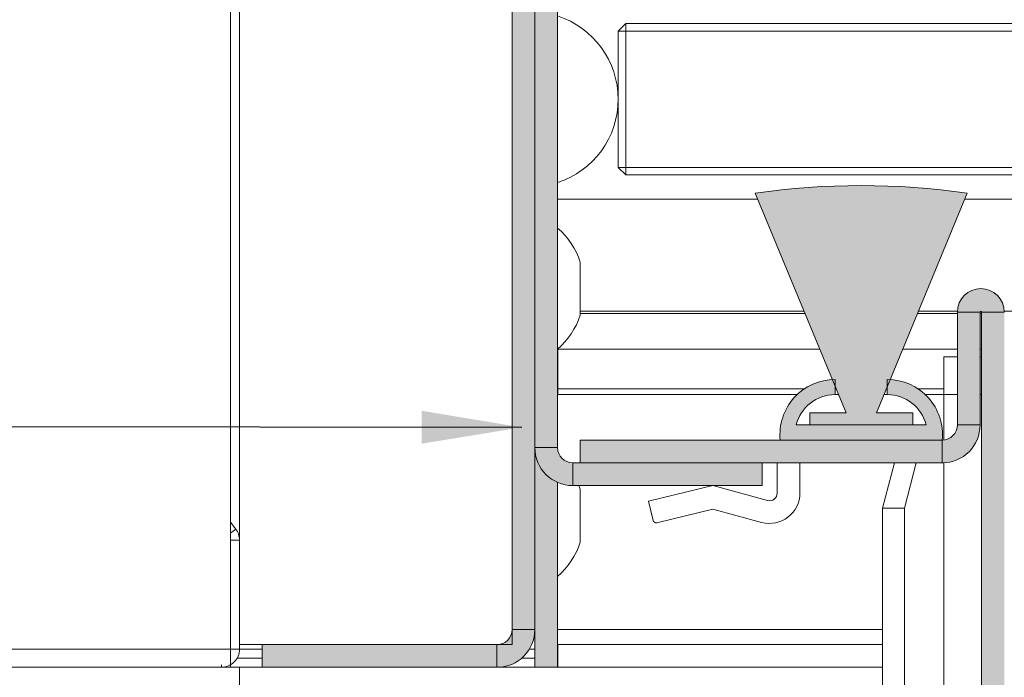
# Paper-space layout 'Sheet2' of a CAD drawing. Units: millimetres. Extents: x -18 to 420, y 0 to 297.
# Drawn here: x 231 to 264, y 193 to 214 of the extents above; entities that cross this region are included whole.
import ezdxf

# ---------------------------------------------------------------- set-up
doc = ezdxf.new("R2010")
doc.units = ezdxf.units.MM
doc.linetypes.add('SLD-Solid', pattern=[0])
doc.dimstyles.new('SLDDIMSTYLE5', dxfattribs={"dimtxt": 0.18, "dimasz": 3.302, "dimexe": 0, "dimexo": 0.0625, "dimgap": 0, "dimtad": 0, "dimtih": 1, "dimtoh": 1, "dimdec": 0, "dimrnd": 1e-09, "dimzin": 0, "dimdsep": 46, "dimtxsty": 'Standard', "dimsah": 1, "dimcen": 0.09, "dimadec": 0, "dimazin": 0, "dimtfac": 3.302, "dimtdec": 0, "dimtofl": 0, "dimtmove": 0, "dimatfit": 3, "dimfxl": 1, "dimfrac": 2, "dimtolj": 1, "dimtzin": 0, "dimarcsym": 0})

psp = doc.layouts.new('Sheet2')

# ---------------------------------------------------------------- hatches: boundary and pattern name
at = {"linetype": 'Continuous'}
for points in [[(247.252, 194.195), (248.002, 194.195), (248.002, 229.195), (247.252, 229.195)], [(248.752, 223.195), (248.002, 223.195), (248.002, 200.195), (248.752, 200.195)], [(255.712, 208.654), (255.277, 208.595), (258.277, 201.345), (257.077, 201.345), (257.077, 200.945), (260.477, 200.945), (260.477, 201.345), (259.277, 201.345), (262.277, 208.595), (261.841, 208.654), (261.405, 208.704), (260.969, 208.747), (260.531, 208.782), (260.093, 208.81), (259.654, 208.829), (259.216, 208.841), (258.777, 208.845), (258.338, 208.841), (257.899, 208.829), (257.46, 208.81), (257.022, 208.782), (256.585, 208.747), (256.148, 208.704)], [(261.952, 204.707), (261.952, 204.67), (262.702, 204.67), (262.702, 204.671), (262.702, 204.672), (262.702, 204.674), (262.702, 204.675), (262.702, 204.676), (262.703, 204.677), (262.703, 204.678), (262.703, 204.679), (262.704, 204.68), (262.704, 204.682), (262.705, 204.683), (262.706, 204.684), (262.706, 204.685), (262.707, 204.686), (262.708, 204.686), (262.708, 204.687), (262.709, 204.688), (262.71, 204.689), (262.711, 204.69), (262.712, 204.69), (262.713, 204.691), (262.714, 204.692), (262.715, 204.692), (262.716, 204.693), (262.717, 204.693), (262.718, 204.694), (262.72, 204.694), (262.721, 204.694), (262.722, 204.695), (262.723, 204.695), (262.724, 204.695), (262.725, 204.695), (262.727, 204.695), (262.728, 204.695), (262.729, 204.695), (262.73, 204.695), (262.731, 204.695), (262.732, 204.694), (262.734, 204.694), (262.735, 204.694), (262.736, 204.693), (262.737, 204.693), (262.738, 204.692), (262.739, 204.692), (262.74, 204.691), (262.741, 204.69), (262.742, 204.69), (262.743, 204.689), (262.744, 204.688), (262.745, 204.687), (262.745, 204.686), (262.746, 204.686), (262.747, 204.685), (262.748, 204.684), (262.748, 204.683), (262.749, 204.682), (262.749, 204.68), (262.75, 204.679), (262.75, 204.678), (262.751, 204.677), (262.751, 204.676), (262.751, 204.675), (262.751, 204.674), (262.751, 204.672), (262.752, 204.671), (262.752, 204.67), (263.502, 204.67), (263.501, 204.707), (263.498, 204.744), (263.494, 204.78), (263.488, 204.817), (263.48, 204.853), (263.47, 204.888), (263.459, 204.924), (263.446, 204.958), (263.432, 204.992), (263.415, 205.025), (263.398, 205.058), (263.379, 205.089), (263.358, 205.12), (263.336, 205.149), (263.312, 205.178), (263.287, 205.205), (263.261, 205.231), (263.234, 205.256), (263.206, 205.279), (263.176, 205.301), (263.146, 205.322), (263.114, 205.341), (263.082, 205.359), (263.049, 205.375), (263.015, 205.39), (262.98, 205.402), (262.945, 205.414), (262.909, 205.423), (262.873, 205.431), (262.837, 205.437), (262.8, 205.442), (262.763, 205.444), (262.727, 205.445), (262.69, 205.444), (262.653, 205.442), (262.616, 205.437), (262.58, 205.431), (262.544, 205.423), (262.508, 205.414), (262.473, 205.402), (262.439, 205.39), (262.405, 205.375), (262.371, 205.359), (262.339, 205.341), (262.308, 205.322), (262.277, 205.301), (262.247, 205.279), (262.219, 205.256), (262.192, 205.231), (262.166, 205.205), (262.141, 205.178), (262.117, 205.149), (262.095, 205.12), (262.075, 205.089), (262.055, 205.058), (262.038, 205.025), (262.022, 204.992), (262.007, 204.958), (261.994, 204.924), (261.983, 204.888), (261.973, 204.853), (261.966, 204.817), (261.959, 204.78), (261.955, 204.744)], [(261.952, 204.707), (261.952, 204.67), (262.702, 204.67), (262.702, 204.671), (262.702, 204.672), (262.702, 204.674), (262.702, 204.675), (262.702, 204.676), (262.703, 204.677), (262.703, 204.678), (262.703, 204.679), (262.704, 204.68), (262.704, 204.682), (262.705, 204.683), (262.706, 204.684), (262.706, 204.685), (262.707, 204.686), (262.708, 204.686), (262.708, 204.687), (262.709, 204.688), (262.71, 204.689), (262.711, 204.69), (262.712, 204.69), (262.713, 204.691), (262.714, 204.692), (262.715, 204.692), (262.716, 204.693), (262.717, 204.693), (262.718, 204.694), (262.72, 204.694), (262.721, 204.694), (262.722, 204.695), (262.723, 204.695), (262.724, 204.695), (262.725, 204.695), (262.727, 204.695), (262.728, 204.695), (262.729, 204.695), (262.73, 204.695), (262.731, 204.695), (262.732, 204.694), (262.734, 204.694), (262.735, 204.694), (262.736, 204.693), (262.737, 204.693), (262.738, 204.692), (262.739, 204.692), (262.74, 204.691), (262.741, 204.69), (262.742, 204.69), (262.743, 204.689), (262.744, 204.688), (262.745, 204.687), (262.745, 204.686), (262.746, 204.686), (262.747, 204.685), (262.748, 204.684), (262.748, 204.683), (262.749, 204.682), (262.749, 204.68), (262.75, 204.679), (262.75, 204.678), (262.751, 204.677), (262.751, 204.676), (262.751, 204.675), (262.751, 204.674), (262.751, 204.672), (262.752, 204.671), (262.752, 204.67), (263.502, 204.67), (263.501, 204.707), (263.498, 204.744), (263.494, 204.78), (263.488, 204.817), (263.48, 204.853), (263.47, 204.888), (263.459, 204.924), (263.446, 204.958), (263.432, 204.992), (263.415, 205.025), (263.398, 205.058), (263.379, 205.089), (263.358, 205.12), (263.336, 205.149), (263.312, 205.178), (263.287, 205.205), (263.261, 205.231), (263.234, 205.256), (263.206, 205.279), (263.176, 205.301), (263.146, 205.322), (263.114, 205.341), (263.082, 205.359), (263.049, 205.375), (263.015, 205.39), (262.98, 205.402), (262.945, 205.414), (262.909, 205.423), (262.873, 205.431), (262.837, 205.437), (262.8, 205.442), (262.763, 205.444), (262.727, 205.445), (262.69, 205.444), (262.653, 205.442), (262.616, 205.437), (262.58, 205.431), (262.544, 205.423), (262.508, 205.414), (262.473, 205.402), (262.439, 205.39), (262.405, 205.375), (262.371, 205.359), (262.339, 205.341), (262.308, 205.322), (262.277, 205.301), (262.247, 205.279), (262.219, 205.256), (262.192, 205.231), (262.166, 205.205), (262.141, 205.178), (262.117, 205.149), (262.095, 205.12), (262.075, 205.089), (262.055, 205.058), (262.038, 205.025), (262.022, 204.992), (262.007, 204.958), (261.994, 204.924), (261.983, 204.888), (261.973, 204.853), (261.966, 204.817), (261.959, 204.78), (261.955, 204.744)], [(261.952, 204.707), (261.952, 204.67), (262.702, 204.67), (262.702, 204.671), (262.702, 204.672), (262.702, 204.674), (262.702, 204.675), (262.702, 204.676), (262.703, 204.677), (262.703, 204.678), (262.703, 204.679), (262.704, 204.68), (262.704, 204.682), (262.705, 204.683), (262.706, 204.684), (262.706, 204.685), (262.707, 204.686), (262.708, 204.686), (262.708, 204.687), (262.709, 204.688), (262.71, 204.689), (262.711, 204.69), (262.712, 204.69), (262.713, 204.691), (262.714, 204.692), (262.715, 204.692), (262.716, 204.693), (262.717, 204.693), (262.718, 204.694), (262.72, 204.694), (262.721, 204.694), (262.722, 204.695), (262.723, 204.695), (262.724, 204.695), (262.725, 204.695), (262.727, 204.695), (262.728, 204.695), (262.729, 204.695), (262.73, 204.695), (262.731, 204.695), (262.732, 204.694), (262.734, 204.694), (262.735, 204.694), (262.736, 204.693), (262.737, 204.693), (262.738, 204.692), (262.739, 204.692), (262.74, 204.691), (262.741, 204.69), (262.742, 204.69), (262.743, 204.689), (262.744, 204.688), (262.745, 204.687), (262.745, 204.686), (262.746, 204.686), (262.747, 204.685), (262.748, 204.684), (262.748, 204.683), (262.749, 204.682), (262.749, 204.68), (262.75, 204.679), (262.75, 204.678), (262.751, 204.677), (262.751, 204.676), (262.751, 204.675), (262.751, 204.674), (262.751, 204.672), (262.752, 204.671), (262.752, 204.67), (263.502, 204.67), (263.501, 204.707), (263.498, 204.744), (263.494, 204.78), (263.488, 204.817), (263.48, 204.853), (263.47, 204.888), (263.459, 204.924), (263.446, 204.958), (263.432, 204.992), (263.415, 205.025), (263.398, 205.058), (263.379, 205.089), (263.358, 205.12), (263.336, 205.149), (263.312, 205.178), (263.287, 205.205), (263.261, 205.231), (263.234, 205.256), (263.206, 205.279), (263.176, 205.301), (263.146, 205.322), (263.114, 205.341), (263.082, 205.359), (263.049, 205.375), (263.015, 205.39), (262.98, 205.402), (262.945, 205.414), (262.909, 205.423), (262.873, 205.431), (262.837, 205.437), (262.8, 205.442), (262.763, 205.444), (262.727, 205.445), (262.69, 205.444), (262.653, 205.442), (262.616, 205.437), (262.58, 205.431), (262.544, 205.423), (262.508, 205.414), (262.473, 205.402), (262.439, 205.39), (262.405, 205.375), (262.371, 205.359), (262.339, 205.341), (262.308, 205.322), (262.277, 205.301), (262.247, 205.279), (262.219, 205.256), (262.192, 205.231), (262.166, 205.205), (262.141, 205.178), (262.117, 205.149), (262.095, 205.12), (262.075, 205.089), (262.055, 205.058), (262.038, 205.025), (262.022, 204.992), (262.007, 204.958), (261.994, 204.924), (261.983, 204.888), (261.973, 204.853), (261.966, 204.817), (261.959, 204.78), (261.955, 204.744)], [(262.702, 200.945), (262.702, 204.67), (261.952, 204.67), (261.952, 200.945)], [(261.952, 204.67), (261.952, 200.945), (262.702, 200.945), (262.702, 204.67)], [(262.702, 200.945), (262.702, 204.67), (261.952, 204.67), (261.952, 200.945)], [(263.502, 174.195), (263.502, 204.67), (262.752, 204.67), (262.752, 174.195)], [(257.867, 201.944), (257.914, 201.945), (257.914, 202.445), (257.843, 202.444), (257.773, 202.44), (257.702, 202.433), (257.632, 202.423), (257.563, 202.411), (257.494, 202.396), (257.425, 202.378), (257.358, 202.358), (257.291, 202.335), (257.225, 202.31), (257.16, 202.282), (257.096, 202.251), (257.034, 202.218), (256.972, 202.183), (256.913, 202.145), (256.854, 202.105), (256.798, 202.063), (256.743, 202.018), (256.689, 201.972), (256.638, 201.923), (256.588, 201.873), (256.541, 201.82), (256.496, 201.766), (256.452, 201.71), (256.411, 201.653), (256.373, 201.594), (256.336, 201.533), (256.302, 201.471), (256.27, 201.408), (256.241, 201.344), (256.214, 201.278), (256.19, 201.212), (256.169, 201.144), (256.15, 201.076), (256.134, 201.007), (256.12, 200.938), (256.109, 200.868), (256.101, 200.798), (256.096, 200.727), (256.093, 200.657), (256.093, 200.586), (256.096, 200.516), (256.102, 200.445), (261.452, 200.445), (261.457, 200.516), (261.46, 200.586), (261.46, 200.657), (261.457, 200.727), (261.452, 200.798), (261.444, 200.868), (261.433, 200.938), (261.419, 201.007), (261.403, 201.076), (261.384, 201.144), (261.363, 201.212), (261.339, 201.278), (261.312, 201.344), (261.283, 201.408), (261.251, 201.471), (261.217, 201.533), (261.181, 201.594), (261.142, 201.653), (261.101, 201.71), (261.057, 201.766), (261.012, 201.82), (260.965, 201.873), (260.915, 201.923), (260.864, 201.972), (260.811, 202.018), (260.756, 202.063), (260.699, 202.105), (260.641, 202.145), (260.581, 202.183), (260.52, 202.218), (260.457, 202.251), (260.393, 202.282), (260.328, 202.31), (260.262, 202.335), (260.196, 202.358), (260.128, 202.378), (260.059, 202.396), (259.99, 202.411), (259.921, 202.423), (259.851, 202.433), (259.78, 202.44), (259.71, 202.444), (259.639, 202.445), (259.639, 201.945), (259.686, 201.944), (259.734, 201.942), (259.781, 201.937), (259.828, 201.932), (259.874, 201.924), (259.921, 201.915), (259.967, 201.904), (260.012, 201.891), (260.058, 201.877), (260.102, 201.861), (260.146, 201.844), (260.19, 201.825), (260.232, 201.804), (260.274, 201.782), (260.315, 201.759), (260.355, 201.734), (260.395, 201.708), (260.433, 201.68), (260.47, 201.651), (260.507, 201.62), (260.542, 201.589), (260.576, 201.556), (260.608, 201.522), (260.64, 201.486), (260.67, 201.45), (260.699, 201.412), (260.727, 201.374), (260.753, 201.335), (260.778, 201.294), (260.801, 201.253), (260.823, 201.211), (260.843, 201.168), (260.862, 201.125), (260.879, 201.081), (260.894, 201.036), (260.908, 200.991), (260.921, 200.945), (256.632, 200.945), (256.645, 200.991), (256.659, 201.036), (256.674, 201.081), (256.691, 201.125), (256.71, 201.168), (256.73, 201.211), (256.752, 201.253), (256.775, 201.294), (256.8, 201.335), (256.826, 201.374), (256.854, 201.412), (256.883, 201.45), (256.913, 201.486), (256.945, 201.522), (256.977, 201.556), (257.011, 201.589), (257.046, 201.62), (257.083, 201.651), (257.12, 201.68), (257.158, 201.708), (257.198, 201.734), (257.238, 201.759), (257.279, 201.782), (257.321, 201.804), (257.364, 201.825), (257.407, 201.844), (257.451, 201.861), (257.495, 201.877), (257.541, 201.891), (257.586, 201.904), (257.632, 201.915), (257.679, 201.924), (257.725, 201.932), (257.772, 201.937), (257.819, 201.942)], [(262.698, 200.849), (262.701, 200.897), (262.702, 200.945), (261.952, 200.945), (261.951, 200.926), (261.95, 200.907), (261.948, 200.888), (261.946, 200.869), (261.942, 200.85), (261.938, 200.831), (261.934, 200.813), (261.928, 200.794), (261.922, 200.776), (261.915, 200.758), (261.908, 200.741), (261.9, 200.723), (261.891, 200.706), (261.881, 200.69), (261.871, 200.673), (261.861, 200.657), (261.849, 200.642), (261.837, 200.627), (261.825, 200.612), (261.812, 200.598), (261.798, 200.585), (261.784, 200.572), (261.77, 200.559), (261.755, 200.547), (261.739, 200.536), (261.723, 200.525), (261.707, 200.515), (261.69, 200.506), (261.673, 200.497), (261.656, 200.489), (261.638, 200.481), (261.621, 200.474), (261.602, 200.468), (261.584, 200.463), (261.565, 200.458), (261.547, 200.454), (261.528, 200.451), (261.509, 200.448), (261.49, 200.447), (261.471, 200.445), (261.452, 200.445), (261.452, 199.695), (261.499, 199.696), (261.547, 199.699), (261.595, 199.703), (261.642, 199.71), (261.69, 199.718), (261.736, 199.728), (261.783, 199.74), (261.829, 199.753), (261.874, 199.769), (261.919, 199.786), (261.963, 199.804), (262.006, 199.825), (262.049, 199.847), (262.09, 199.871), (262.131, 199.896), (262.171, 199.923), (262.209, 199.951), (262.247, 199.981), (262.283, 200.012), (262.318, 200.044), (262.352, 200.078), (262.385, 200.113), (262.416, 200.15), (262.446, 200.187), (262.474, 200.226), (262.501, 200.266), (262.526, 200.306), (262.55, 200.348), (262.572, 200.39), (262.592, 200.434), (262.611, 200.478), (262.628, 200.523), (262.643, 200.568), (262.657, 200.614), (262.669, 200.66), (262.679, 200.707), (262.687, 200.754), (262.693, 200.802)], [(261.49, 200.447), (261.471, 200.445), (261.452, 200.445), (261.452, 199.695), (261.499, 199.696), (261.547, 199.699), (261.595, 199.703), (261.642, 199.71), (261.69, 199.718), (261.736, 199.728), (261.783, 199.74), (261.829, 199.753), (261.874, 199.769), (261.919, 199.786), (261.963, 199.804), (262.006, 199.825), (262.049, 199.847), (262.09, 199.871), (262.131, 199.896), (262.171, 199.923), (262.209, 199.951), (262.247, 199.981), (262.283, 200.012), (262.318, 200.044), (262.352, 200.078), (262.385, 200.113), (262.416, 200.15), (262.446, 200.187), (262.474, 200.226), (262.501, 200.266), (262.526, 200.306), (262.55, 200.348), (262.572, 200.39), (262.592, 200.434), (262.611, 200.478), (262.628, 200.523), (262.643, 200.568), (262.657, 200.614), (262.669, 200.66), (262.679, 200.707), (262.687, 200.754), (262.693, 200.802), (262.698, 200.849), (262.701, 200.897), (262.702, 200.945), (261.952, 200.945), (261.951, 200.926), (261.95, 200.907), (261.948, 200.888), (261.946, 200.869), (261.942, 200.85), (261.938, 200.831), (261.934, 200.813), (261.928, 200.794), (261.922, 200.776), (261.915, 200.758), (261.908, 200.741), (261.9, 200.723), (261.891, 200.706), (261.881, 200.69), (261.871, 200.673), (261.861, 200.657), (261.849, 200.642), (261.837, 200.627), (261.825, 200.612), (261.812, 200.598), (261.798, 200.585), (261.784, 200.572), (261.77, 200.559), (261.755, 200.547), (261.739, 200.536), (261.723, 200.525), (261.707, 200.515), (261.69, 200.506), (261.673, 200.497), (261.656, 200.489), (261.638, 200.481), (261.621, 200.474), (261.602, 200.468), (261.584, 200.463), (261.565, 200.458), (261.547, 200.454), (261.528, 200.451), (261.509, 200.448)], [(262.698, 200.849), (262.701, 200.897), (262.702, 200.945), (261.952, 200.945), (261.951, 200.926), (261.95, 200.907), (261.948, 200.888), (261.946, 200.869), (261.942, 200.85), (261.938, 200.831), (261.934, 200.813), (261.928, 200.794), (261.922, 200.776), (261.915, 200.758), (261.908, 200.741), (261.9, 200.723), (261.891, 200.706), (261.881, 200.69), (261.871, 200.673), (261.861, 200.657), (261.849, 200.642), (261.837, 200.627), (261.825, 200.612), (261.812, 200.598), (261.798, 200.585), (261.784, 200.572), (261.77, 200.559), (261.755, 200.547), (261.739, 200.536), (261.723, 200.525), (261.707, 200.515), (261.69, 200.506), (261.673, 200.497), (261.656, 200.489), (261.638, 200.481), (261.621, 200.474), (261.602, 200.468), (261.584, 200.463), (261.565, 200.458), (261.547, 200.454), (261.528, 200.451), (261.509, 200.448), (261.49, 200.447), (261.471, 200.445), (261.452, 200.445), (261.452, 199.695), (261.499, 199.696), (261.547, 199.699), (261.595, 199.703), (261.642, 199.71), (261.69, 199.718), (261.736, 199.728), (261.783, 199.74), (261.829, 199.753), (261.874, 199.769), (261.919, 199.786), (261.963, 199.804), (262.006, 199.825), (262.049, 199.847), (262.09, 199.871), (262.131, 199.896), (262.171, 199.923), (262.209, 199.951), (262.247, 199.981), (262.283, 200.012), (262.318, 200.044), (262.352, 200.078), (262.385, 200.113), (262.416, 200.15), (262.446, 200.187), (262.474, 200.226), (262.501, 200.266), (262.526, 200.306), (262.55, 200.348), (262.572, 200.39), (262.592, 200.434), (262.611, 200.478), (262.628, 200.523), (262.643, 200.568), (262.657, 200.614), (262.669, 200.66), (262.679, 200.707), (262.687, 200.754), (262.693, 200.802)], [(248.752, 192.945), (248.752, 200.57), (248.002, 200.57), (248.002, 192.945)], [(249.502, 200.445), (249.502, 199.695), (261.452, 199.695), (261.452, 200.445)], [(261.452, 199.695), (261.452, 200.445), (249.502, 200.445), (249.502, 199.695)], [(249.502, 200.445), (249.502, 199.695), (261.452, 199.695), (261.452, 200.445)], [(249.156, 198.949), (249.204, 198.946), (249.252, 198.945), (249.252, 199.695), (249.232, 199.695), (249.213, 199.697), (249.194, 199.698), (249.175, 199.701), (249.156, 199.704), (249.138, 199.708), (249.119, 199.713), (249.101, 199.718), (249.083, 199.724), (249.065, 199.731), (249.047, 199.739), (249.03, 199.747), (249.013, 199.756), (248.996, 199.765), (248.98, 199.775), (248.964, 199.786), (248.948, 199.797), (248.933, 199.809), (248.919, 199.822), (248.905, 199.835), (248.891, 199.848), (248.878, 199.862), (248.866, 199.877), (248.854, 199.892), (248.843, 199.907), (248.832, 199.923), (248.822, 199.94), (248.812, 199.956), (248.803, 199.973), (248.795, 199.991), (248.788, 200.008), (248.781, 200.026), (248.775, 200.044), (248.769, 200.063), (248.765, 200.081), (248.761, 200.1), (248.757, 200.119), (248.755, 200.138), (248.753, 200.157), (248.752, 200.176), (248.752, 200.195), (248.002, 200.195), (248.002, 200.147), (248.005, 200.099), (248.01, 200.052), (248.016, 200.004), (248.024, 199.957), (248.034, 199.91), (248.046, 199.864), (248.06, 199.818), (248.075, 199.773), (248.092, 199.728), (248.111, 199.684), (248.131, 199.64), (248.153, 199.598), (248.177, 199.556), (248.202, 199.516), (248.229, 199.476), (248.257, 199.437), (248.287, 199.4), (248.318, 199.363), (248.351, 199.328), (248.385, 199.294), (248.42, 199.262), (248.456, 199.231), (248.494, 199.201), (248.532, 199.173), (248.572, 199.146), (248.613, 199.121), (248.654, 199.097), (248.697, 199.075), (248.74, 199.054), (248.784, 199.036), (248.829, 199.019), (248.874, 199.003), (248.92, 198.99), (248.967, 198.978), (249.014, 198.968), (249.061, 198.96), (249.108, 198.953)], [(249.252, 198.945), (255.502, 198.945), (255.502, 199.695), (249.252, 199.695)], [(248.001, 194.147), (248.002, 194.195), (247.252, 194.195), (247.251, 194.176), (247.25, 194.157), (247.248, 194.138), (247.246, 194.119), (247.242, 194.1), (247.238, 194.081), (247.234, 194.063), (247.228, 194.044), (247.222, 194.026), (247.215, 194.008), (247.208, 193.991), (247.2, 193.973), (247.191, 193.956), (247.181, 193.94), (247.171, 193.923), (247.161, 193.907), (247.149, 193.892), (247.137, 193.877), (247.125, 193.862), (247.112, 193.848), (247.098, 193.835), (247.084, 193.822), (247.07, 193.809), (247.055, 193.797), (247.039, 193.786), (247.023, 193.775), (247.007, 193.765), (246.99, 193.756), (246.973, 193.747), (246.956, 193.739), (246.938, 193.731), (246.921, 193.724), (246.902, 193.718), (246.884, 193.713), (246.865, 193.708), (246.847, 193.704), (246.828, 193.701), (246.809, 193.698), (246.79, 193.697), (246.771, 193.695), (246.752, 193.695), (246.752, 192.945), (246.799, 192.946), (246.847, 192.949), (246.895, 192.953), (246.942, 192.96), (246.99, 192.968), (247.036, 192.978), (247.083, 192.99), (247.129, 193.003), (247.174, 193.019), (247.219, 193.036), (247.263, 193.054), (247.306, 193.075), (247.349, 193.097), (247.39, 193.121), (247.431, 193.146), (247.471, 193.173), (247.509, 193.201), (247.547, 193.231), (247.583, 193.262), (247.618, 193.294), (247.652, 193.328), (247.685, 193.363), (247.716, 193.4), (247.746, 193.437), (247.774, 193.476), (247.801, 193.516), (247.826, 193.556), (247.85, 193.598), (247.872, 193.64), (247.892, 193.684), (247.911, 193.728), (247.928, 193.773), (247.943, 193.818), (247.957, 193.864), (247.969, 193.91), (247.979, 193.957), (247.987, 194.004), (247.993, 194.052), (247.998, 194.099)], [(239.002, 193.695), (239.002, 192.945), (246.752, 192.945), (246.752, 193.695)]]:
    psp.add_hatch(color=7, dxfattribs=at).paths.add_polyline_path(points, flags=0)

# ---------------------------------------------------------------- linework, layer by layer
at = {"color": 7, "linetype": 'SLD-Solid', "lineweight": 18}
for p, q in [((237.952, 193.545), (237.952, 229.845)), ((238.252, 229.695), (238.252, 193.695)), ((247.252, 229.695), (247.252, 193.695)), ((247.252, 194.195), (247.252, 229.195)), ((248.002, 194.195), (248.002, 229.195)), ((248.002, 223.195), (248.002, 200.195)), ((248.752, 223.195), (248.752, 200.195)), ((251.002, 214.195), (250.752, 213.945)), ((250.752, 209.445), (250.752, 213.945)), ((250.752, 213.945), (251.002, 213.945)), ((251.002, 214.195), (274.54, 214.195)), ((251.002, 214.195), (251.002, 213.945)), ((251.002, 213.945), (251.002, 209.445)), ((274.54, 213.945), (251.002, 213.945)), ((250.752, 211.795), (250.75, 211.795)), ((250.752, 211.595), (250.75, 211.595)), ((250.752, 209.445), (251.002, 209.195)), ((250.752, 209.445), (251.002, 209.445)), ((251.002, 209.445), (274.54, 209.445)), ((251.002, 209.445), (251.002, 209.195)), ((274.54, 209.195), (251.002, 209.195)), ((248.752, 208.945), (248.752, 208.395)), ((248.752, 207.945), (248.752, 208.945)), ((248.752, 208.395), (248.753, 208.395)), ((248.753, 208.395), (248.753, 207.444)), ((255.359, 208.395), (248.753, 208.395)), ((258.277, 201.345), (255.277, 208.595)), ((262.277, 208.595), (259.277, 201.345)), ((274.54, 208.395), (262.194, 208.395)), ((248.752, 207.445), (248.752, 207.945)), ((249.502, 204.57), (249.502, 206.32)), ((256.89, 204.695), (249.502, 204.695)), ((256.921, 204.62), (249.502, 204.62)), ((261.952, 204.62), (260.632, 204.62)), ((261.952, 204.695), (260.663, 204.695)), ((262.702, 204.67), (261.952, 204.67)), ((261.952, 200.945), (261.952, 204.67)), ((262.702, 200.945), (262.702, 204.67)), ((262.752, 204.62), (262.702, 204.62)), ((262.752, 204.67), (262.752, 174.195)), ((262.752, 204.67), (263.502, 204.67)), ((274.54, 204.695), (263.501, 204.695)), ((248.752, 202.445), (248.752, 203.445)), ((248.752, 203.445), (248.752, 203.445)), ((248.753, 203.445), (248.753, 203.447)), ((248.753, 203.445), (248.755, 203.445)), ((248.755, 203.448), (248.755, 203.445)), ((257.406, 203.448), (248.757, 203.448)), ((248.757, 203.448), (248.757, 202.132)), ((261.952, 203.448), (260.147, 203.448)), ((261.952, 203.195), (261.502, 203.195)), ((261.502, 203.195), (261.502, 201.945)), ((262.752, 203.448), (262.702, 203.448)), ((262.752, 203.195), (262.702, 203.195)), ((257.914, 202.445), (257.914, 201.945)), ((259.639, 201.945), (259.639, 202.445)), ((248.757, 201.945), (248.752, 201.945)), ((256.661, 201.945), (248.757, 201.945)), ((258.028, 201.945), (257.914, 201.945)), ((259.639, 201.945), (259.525, 201.945)), ((261.502, 201.945), (260.893, 201.945)), ((261.502, 201.945), (261.502, 200.448)), ((257.077, 200.945), (257.077, 201.345)), ((257.077, 201.345), (258.277, 201.345)), ((259.277, 201.345), (260.477, 201.345)), ((260.477, 201.345), (260.477, 200.945)), ((256.632, 200.945), (260.921, 200.945)), ((260.477, 200.945), (257.077, 200.945)), ((261.952, 200.945), (262.702, 200.945)), ((249.502, 200.445), (249.502, 199.695)), ((261.452, 200.445), (249.502, 200.445)), ((261.452, 200.445), (256.102, 200.445)), ((261.452, 200.445), (261.452, 199.695)), ((248.752, 200.195), (248.002, 200.195)), ((249.252, 199.695), (249.252, 198.945)), ((255.502, 199.695), (249.252, 199.695)), ((261.452, 199.695), (249.502, 199.695)), ((255.502, 198.945), (255.502, 199.695)), ((256.002, 198.695), (256.002, 199.695)), ((256.752, 199.695), (256.752, 198.695)), ((259.871, 199.695), (259.483, 198.195)), ((260.596, 199.695), (260.207, 198.195)), ((261.502, 199.695), (261.452, 199.695)), ((261.502, 199.696), (261.502, 199.695)), ((261.502, 180.445), (261.502, 199.695)), ((248.752, 192.945), (248.752, 199.049)), ((255.502, 198.945), (249.252, 198.945)), ((249.502, 198.82), (249.457, 198.945)), ((249.502, 197.07), (249.502, 198.82)), ((251.752, 198.429), (253.877, 198.945)), ((253.877, 198.945), (255.686, 198.454)), ((251.906, 197.792), (251.752, 198.429)), ((253.877, 198.168), (252.027, 197.719)), ((255.49, 197.73), (253.877, 198.168)), ((259.483, 198.195), (259.483, 180.445)), ((259.483, 198.195), (260.207, 198.195)), ((260.207, 198.195), (260.207, 180.445)), ((237.952, 197.737), (238.127, 197.509)), ((238.252, 197.143), (237.952, 197.143)), ((247.252, 194.195), (248.002, 194.195)), ((248.002, 192.945), (248.002, 194.195)), ((237.952, 193.545), (218.26, 193.545)), ((237.952, 193.545), (237.952, 192.945)), ((237.952, 193.545), (238.252, 193.545)), ((238.252, 193.695), (238.252, 193.545)), ((247.252, 193.695), (238.252, 193.695)), ((239.002, 192.945), (239.002, 193.695)), ((246.752, 193.695), (239.002, 193.695)), ((246.752, 193.695), (246.752, 192.945)), ((248.752, 193.695), (248.752, 192.945)), ((248.756, 193.695), (248.752, 193.695)), ((248.756, 192.945), (248.756, 193.695)), ((259.483, 193.695), (248.756, 193.695)), ((238.171, 193.245), (239.002, 193.245)), ((247.564, 193.245), (248.002, 193.245)), ((238.252, 192.945), (218.26, 192.945)), ((238.252, 192.945), (238.252, 186.695)), ((238.252, 192.945), (239.002, 192.945)), ((246.752, 192.945), (239.002, 192.945)), ((246.752, 192.945), (259.483, 192.945))]:
    psp.add_line(p, q, dxfattribs=at)
at = {"color": 174, "linetype": 'SLD-Solid', "lineweight": 18}
for p, q in [((248.757, 202.132), (256.893, 202.132)), ((257.914, 202.132), (257.951, 202.132)), ((259.602, 202.132), (259.639, 202.132)), ((260.661, 202.132), (261.502, 202.132)), ((261.952, 201.945), (261.502, 201.945)), ((262.752, 201.945), (262.702, 201.945)), ((237.952, 197.374), (238.127, 197.509)), ((259.483, 194.195), (248.752, 194.195)), ((238.252, 193.545), (239.002, 193.545)), ((247.819, 193.545), (248.002, 193.545)), ((237.652, 192.945), (237.652, 193.025))]:
    psp.add_line(p, q, dxfattribs=at)
at = {"color": 7, "linetype": 'SLD-Solid', "lineweight": 18, "flags": 128}
for points in [[(248.752, 202.445), (248.752, 202.348), (248.752, 202.254), (248.752, 202.167), (248.752, 202.091), (248.752, 202.029), (248.752, 201.983), (248.752, 201.955), (248.752, 201.945)], [(248.752, 194.195), (248.752, 194.098), (248.752, 194.004), (248.752, 193.917), (248.752, 193.842), (248.752, 193.779), (248.752, 193.733), (248.752, 193.705), (248.752, 193.695)]]:
    psp.add_lwpolyline(points, dxfattribs=at)
at = {"color": 7, "linetype": 'SLD-Solid', "lineweight": 18}
for centre, radius, start, end in [((247.861, 211.695), 2.891, 287.9452, 72.0548), ((258.777, 184.22), 24.625, 81.8289, 98.1711), ((247.124, 205.547), 2.5, 18.0029, 49.3776), ((262.727, 204.67), 0.775, 360, 180), ((247.124, 205.343), 2.5, 310.6224, 341.9971), ((262.727, 204.67), 0.025, 360, 180), ((257.914, 200.624), 1.821, 90, 185.6311), ((259.639, 200.624), 1.821, 354.3689, 90), ((148.097, 202.07), 100.66, 359.9286, 0.03479), ((257.914, 200.624), 1.321, 89.9995, 165.9272), ((259.639, 200.624), 1.321, 14.074, 89.9994), ((261.452, 200.945), 1.25, 270.0003, 359.9997), ((261.452, 200.945), 0.5, 270.0015, 359.9993), ((249.252, 200.195), 1.25, 180.0005, 269.9992), ((249.252, 200.195), 0.5, 180.0007, 269.9985), ((255.752, 198.695), 1, 254.809, 0.0017), ((255.752, 198.695), 0.25, 254.8091, 359.9986), ((252.003, 197.816), 0.1, 193.6503, 283.6571), ((237.652, 197.143), 0.6, 359.9945, 37.5734), ((247.124, 197.843), 2.5, 310.6224, 341.9971), ((246.752, 194.195), 0.5, 270.0015, 359.9993), ((246.752, 194.195), 1.25, 270.0003, 359.9997), ((237.652, 193.545), 0.6, 269.9985, 0.0036), ((284.552, 193.038), 35.8, 179.9821, 180.1489)]:
    psp.add_arc(centre, radius, start, end, dxfattribs=at)

# ---------------------------------------------------------------- leaders
at = {"color": 30, "linetype": 'Continuous', "lineweight": 0, "true_color": 0xff962d}
psp.add_leader([(247.568, 200.865), (210.704, 200.901)], dimstyle='SLDDIMSTYLE5', dxfattribs=at)

doc.saveas('drawing.dxf')
